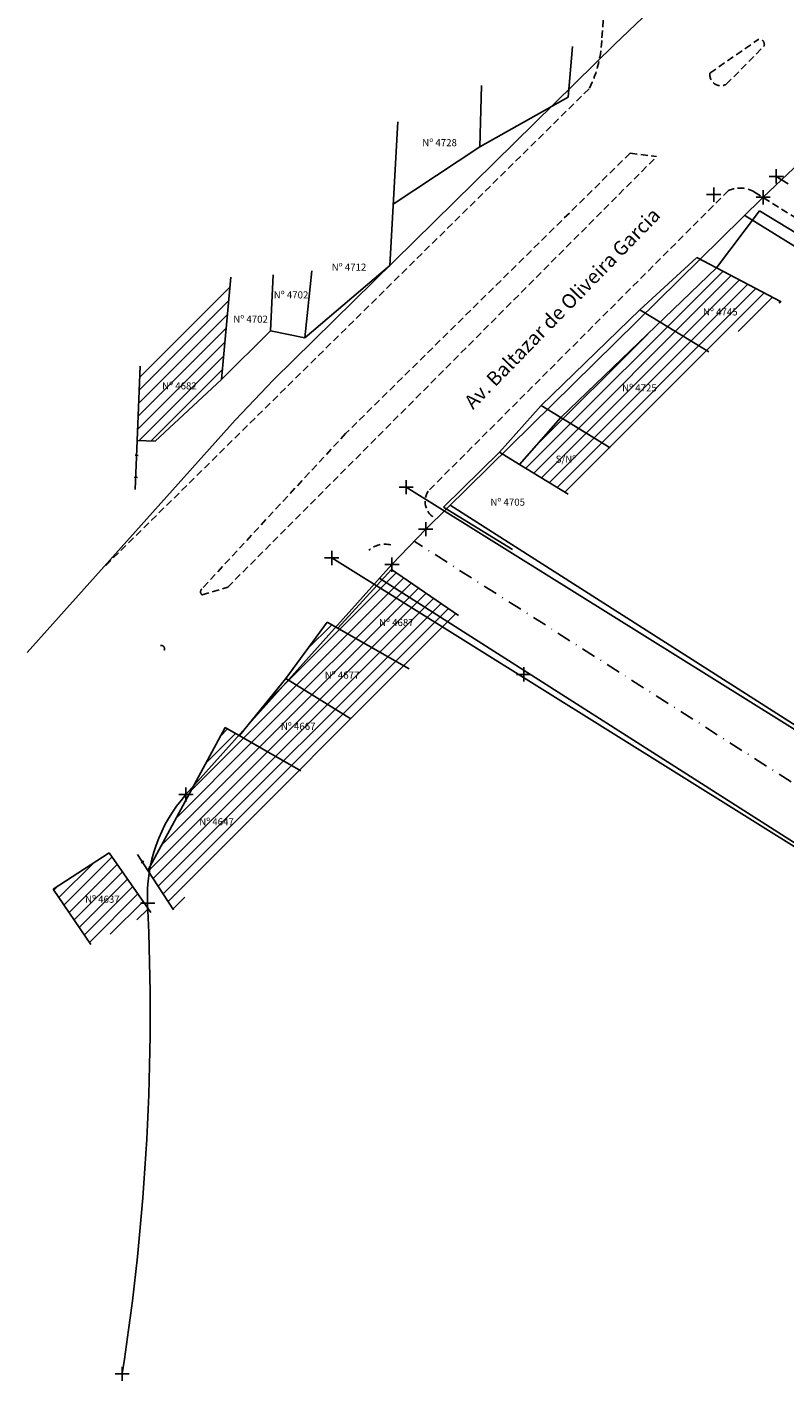
# Model space of a CAD drawing. Extents: x 190427 to 190839, y 1678020 to 1678599.
# Drawn here: x 190427 to 190534, y 1678282 to 1678473 of the extents above; entities that cross this region are included whole.
import ezdxf

# ---------------------------------------------------------------- set-up
doc = ezdxf.new("R2010")
doc.units = 0
doc.header["$LTSCALE"] = 4
doc.header["$MEASUREMENT"] = 0
doc.header["$PDMODE"] = 2
doc.header["$PDSIZE"] = -1
doc.linetypes.add('DASHDOT', pattern=[1, 0.5, -0.25, 0, -0.25])
doc.linetypes.add('DASHED2', pattern=[0.375, 0.25, -0.125])
for name, color, linetype in [('T-ALINH-PROJ-C', 6, 'CONTINUOUS'), ('T-ALINH-RJAR', 3, 'CONTINUOUS'), ('T-DIVIS-EXIS', 7, 'CONTINUOUS'), ('T-EDIF', 5, 'CONTINUOUS'), ('T-EIXO', 30, 'DASHDOT'), ('T-MFIO-EXI', 7, 'DASHED2'), ('T-TEXTP', 7, 'CONTINUOUS')]:
    doc.layers.add(name, color=color, linetype=linetype)
doc.styles.get("Standard").update_dxf_attribs({"font": 'ARIAL.TTF'})

msp = doc.modelspace()

# ---------------------------------------------------------------- hatches: boundary and pattern name
at = {"layer": 'T-DIVIS-EXIS'}
h = msp.add_hatch(dxfattribs=at)
h.set_pattern_fill('ANSI31', color=256, scale=10, style=0)
h.paths.add_polyline_path([(190455.716, 1678437.66), (190442.949, 1678425.104), (190442.537, 1678414.679), (190445.076, 1678414.592), (190454.368, 1678423.241)])
h.paths.add_polyline_path([(190533.484, 1678506.653), (190521.547, 1678500.587), (190520.502, 1678485.628), (190522.558, 1678485.517), (190532.823, 1678494.666)])
h.paths.add_polyline_path([(190546.641, 1678516.678), (190541.81, 1678513.785), (190541.878, 1678510.737), (190546.709, 1678513.63)])
h.paths.add_polyline_path([(190445.78, 1678423.104), (190451.115, 1678423.104), (190451.115, 1678421.583), (190445.78, 1678421.583)], flags=24)
h.paths.add_polyline_path([(190524.433, 1678496.466), (190529.778, 1678496.466), (190529.778, 1678494.945), (190524.433, 1678494.945)], flags=24)
h = msp.add_hatch(dxfattribs=at)
h.set_pattern_fill('ANSI31', color=256, scale=10, style=0)
h.paths.add_polyline_path([(190533.103, 1678434.178), (190524.03, 1678438.972), (190516.081, 1678431.318), (190522.932, 1678427.126)])
h.paths.add_polyline_path([(190522.932, 1678427.126), (190516.081, 1678431.318), (190502.132, 1678417.887), (190509.061, 1678413.647)])
h.paths.add_polyline_path([(190502.132, 1678417.887), (190496.332, 1678411.297), (190503.165, 1678407.115), (190509.061, 1678413.647)])
h.paths.add_polyline_path([(190521.877, 1678433.506), (190527.23, 1678433.506), (190527.23, 1678431.989), (190521.877, 1678431.989)], flags=24)
h.paths.add_polyline_path([(190502.295, 1678418.05), (190503.829, 1678418.05), (190503.829, 1678419.175), (190502.295, 1678419.175)], flags=25)
h.paths.add_polyline_path([(190510.492, 1678422.812), (190515.844, 1678422.812), (190515.844, 1678421.291), (190510.492, 1678421.291)], flags=24)
h.paths.add_polyline_path([(190500.535, 1678412.782), (190504.556, 1678412.782), (190504.556, 1678411.248), (190500.535, 1678411.248)], flags=24)
h = msp.add_hatch(dxfattribs=at)
h.set_pattern_fill('ANSI31', color=256, scale=10, style=0)
h.paths.add_polyline_path([(190485.956, 1678388.105), (190476.181, 1678394.205), (190470.735, 1678388.266), (190480.793, 1678382.51)])
h.paths.add_polyline_path([(190476.966, 1678395.06), (190476.181, 1678394.205), (190485.956, 1678388.105), (190486.664, 1678388.872)])
h.paths.add_polyline_path([(190478.285, 1678396.498), (190476.966, 1678395.06), (190486.664, 1678388.872), (190487.75, 1678390.048)])
h.paths.add_polyline_path([(190470.497, 1678388.402), (190463.829, 1678380.958), (190472.582, 1678375.505), (190480.793, 1678382.51)])
h.paths.add_polyline_path([(190470.497, 1678388.402), (190469.269, 1678389.105), (190463.455, 1678381.191), (190463.829, 1678380.958)])
h.paths.add_polyline_path([(190463.829, 1678380.958), (190463.455, 1678381.191), (190457.573, 1678373.972)])
h.paths.add_polyline_path([(190463.829, 1678380.958), (190457.573, 1678373.972), (190456.898, 1678373.144), (190465.541, 1678368.166), (190472.582, 1678375.505)])
h.paths.add_polyline_path([(190456.853, 1678373.169), (190454.898, 1678374.295), (190450.376, 1678365.937)])
h.paths.add_polyline_path([(190465.541, 1678368.166), (190456.853, 1678373.169), (190450.376, 1678365.937), (190444.407, 1678354.902, 0.0123006), (190444.218, 1678353.861), (190447.619, 1678348.633)])
h.paths.add_polyline_path([(190438.588, 1678356.626), (190430.716, 1678351.533), (190436.014, 1678343.744), (190444.054, 1678348.02, 0.0006261), (190444.019, 1678348.846)])
h.paths.add_polyline_path([(190444.019, 1678348.846, -0.0006261), (190444.054, 1678348.02), (190444.449, 1678348.23)])
h.paths.add_polyline_path([(190470.897, 1678388.428), (190472.295, 1678388.428), (190472.295, 1678389.553), (190470.897, 1678389.553)], flags=24)
h.paths.add_polyline_path([(190476.297, 1678389.796), (190481.642, 1678389.796), (190481.642, 1678388.275), (190476.297, 1678388.275)], flags=24)
h.paths.add_polyline_path([(190463.617, 1678381.353), (190464.708, 1678381.353), (190464.708, 1678382.478), (190463.617, 1678382.478)], flags=24)
h.paths.add_polyline_path([(190468.661, 1678382.403), (190474.006, 1678382.403), (190474.006, 1678380.882), (190468.661, 1678380.882)], flags=24)
h.paths.add_polyline_path([(190457.06, 1678373.306), (190458.458, 1678373.306), (190458.458, 1678374.431), (190457.06, 1678374.431)], flags=24)
h.paths.add_polyline_path([(190462.486, 1678375.198), (190467.831, 1678375.198), (190467.831, 1678373.676), (190462.486, 1678373.676)], flags=24)
h.paths.add_polyline_path([(190444.176, 1678354.338), (190445.029, 1678354.338), (190445.029, 1678355.463), (190444.176, 1678355.463)], flags=9)
h.paths.add_polyline_path([(190450.998, 1678361.759), (190456.343, 1678361.759), (190456.343, 1678360.238), (190450.998, 1678360.238)], flags=24)
h.paths.add_polyline_path([(190430.878, 1678351.696), (190431.731, 1678351.696), (190431.731, 1678352.821), (190430.878, 1678352.821)], flags=25)
h.paths.add_polyline_path([(190434.937, 1678350.862), (190440.282, 1678350.862), (190440.282, 1678349.341), (190434.937, 1678349.341)], flags=24)

# ---------------------------------------------------------------- linework, layer by layer
at = {"layer": 'T-ALINH-PROJ-C'}
for p, q in [((190515.586, 1678476.036), (190509.718, 1678470.432)), ((190509.718, 1678470.432), (190461.702, 1678423.216)), ((190536.571, 1678454.594), (190530.597, 1678448.888)), ((190530.597, 1678448.888), (190483.111, 1678402.194)), ((190528.005, 1678446.34), (190647.057, 1678372.584)), ((190461.702, 1678423.216), (190456.307, 1678417.525)), ((190456.307, 1678417.525), (190427.036, 1678384.843)), ((190615.353, 1678323.367), (190486.535, 1678405.561)), ((190483.111, 1678402.194), (190478.371, 1678397.194)), ((190478.371, 1678397.194), (190449.383, 1678364.828)), ((190613.698, 1678307.816), (190476.644, 1678395.266))]:
    msp.add_line(p, q, dxfattribs=at)
for centre, radius, start, end in [((190465.463, 1678350.556), 21.5, 138.40904, 182.65554), ((190114.347, 1678334.13), 330, 351.14422, 2.68002)]:
    msp.add_arc(centre, radius, start, end, dxfattribs=at)
for p in [(190530.597, 1678448.888), (190483.111, 1678402.194), (190478.371, 1678397.194), (190449.383, 1678364.828), (190443.986, 1678349.56), (190440.413, 1678283.327)]:
    msp.add_point(p, dxfattribs=at)
at = {"layer": 'T-ALINH-RJAR'}
for p, q in [((190480.365, 1678408.096), (190636.894, 1678310.417)), ((190629.21, 1678298.71), (190469.891, 1678398.13))]:
    msp.add_line(p, q, dxfattribs=at)
for p in [(190523.63, 1678449.26), (190480.365, 1678408.096), (190469.891, 1678398.13), (190496.9, 1678381.75)]:
    msp.add_point(p, dxfattribs=at)
at = {"layer": 'T-DIVIS-EXIS'}
for p, q in [((190503.162, 1678462.978), (190503.767, 1678470.126)), ((190490.748, 1678455.977), (190490.965, 1678464.635)), ((190490.748, 1678455.977), (190503.162, 1678462.978)), ((190478.074, 1678439.271), (190479.177, 1678459.487)), ((190478.545, 1678447.909), (190490.748, 1678455.977)), ((190530.091, 1678446.988), (190524.03, 1678438.972)), ((190530.091, 1678446.988), (190538.455, 1678441.898)), ((190466.133, 1678429.128), (190478.074, 1678439.271)), ((190521.264, 1678440.433), (190513.223, 1678433.029)), ((190524.03, 1678438.972), (190521.264, 1678440.433)), ((190461.295, 1678430.083), (190461.679, 1678437.955)), ((190466.133, 1678429.128), (190467.116, 1678438.534)), ((190513.223, 1678433.029), (190499.375, 1678419.574)), ((190516.081, 1678431.318), (190513.246, 1678433.054)), ((190454.368, 1678423.241), (190461.295, 1678430.083)), ((190461.295, 1678430.083), (190466.133, 1678429.128)), ((190499.375, 1678419.574), (190493.48, 1678413.043)), ((190502.132, 1678417.887), (190499.375, 1678419.574)), ((190442.264, 1678407.762), (190442.537, 1678414.679)), ((190442.676, 1678412.556), (190442.232, 1678412.582)), ((190493.48, 1678413.043), (190485.631, 1678405.268)), ((190496.332, 1678411.297), (190493.48, 1678413.043)), ((190442.554, 1678409.468), (190442.11, 1678409.495)), ((190495.317, 1678399.341), (190485.631, 1678405.268)), ((190444.014, 1678354.175), (190442.553, 1678356.421)), ((190443.442, 1678355.462), (190443.069, 1678355.22))]:
    msp.add_line(p, q, dxfattribs=at)
at = {"layer": 'T-EDIF'}
for p, q in [((190454.368, 1678423.241), (190455.716, 1678437.66)), ((190502.132, 1678417.887), (190524.03, 1678438.972)), ((190533.103, 1678434.178), (190524.03, 1678438.972)), ((190522.932, 1678427.126), (190516.081, 1678431.318)), ((190442.537, 1678414.679), (190442.949, 1678425.104)), ((190445.076, 1678414.592), (190454.368, 1678423.241)), ((190502.132, 1678417.887), (190496.332, 1678411.297)), ((190509.061, 1678413.647), (190502.132, 1678417.887)), ((190442.537, 1678414.679), (190445.076, 1678414.592)), ((190503.165, 1678407.115), (190496.332, 1678411.297)), ((190478.285, 1678396.498), (190470.735, 1678388.266)), ((190478.285, 1678396.498), (190487.75, 1678390.048)), ((190469.269, 1678389.105), (190463.455, 1678381.191)), ((190480.793, 1678382.51), (190469.269, 1678389.105)), ((190463.455, 1678381.191), (190456.898, 1678373.144)), ((190463.455, 1678381.191), (190472.582, 1678375.505)), ((190454.898, 1678374.295), (190444.014, 1678354.175)), ((190465.541, 1678368.166), (190454.898, 1678374.295)), ((190438.588, 1678356.626), (190430.716, 1678351.533)), ((190438.588, 1678356.626), (190444.449, 1678348.23)), ((190447.619, 1678348.633), (190444.014, 1678354.175)), ((190430.716, 1678351.533), (190436.014, 1678343.744))]:
    msp.add_line(p, q, dxfattribs=at)
at = {"layer": 'T-EIXO'}
for p, q in [((190532.43, 1678451.833), (190713.426, 1678339.701)), ((190617.463, 1678313.717), (190481.486, 1678400.48))]:
    msp.add_line(p, q, dxfattribs=at)
msp.add_point((190532.43, 1678451.833), dxfattribs=at)
at = {"layer": 'T-MFIO-EXI'}
for p, q in [((190507.902, 1678471.339), (190509.323, 1678489.052)), ((190523.102, 1678466.368), (190529.884, 1678471.083)), ((190525.404, 1678464.785), (190530.675, 1678470.114)), ((190438.101, 1678397.091), (190506.169, 1678464.229)), ((190455.272, 1678394.028), (190515.608, 1678454.629)), ((190511.872, 1678455.101), (190471.853, 1678415.643)), ((190511.872, 1678455.101), (190515.608, 1678454.629)), ((190525.702, 1678449.834), (190483.47, 1678407.548)), ((190529.382, 1678449.616), (190643.97, 1678377.534)), ((190471.853, 1678415.643), (190451.637, 1678393.795)), ((190451.661, 1678392.93), (190455.272, 1678394.028))]:
    msp.add_line(p, q, dxfattribs=at)
for centre, radius, start, end in [((190490.455, 1678471.825), 17.454, 334.20148, 358.40501), ((190530.082, 1678470.438), 0.675, 331.32608, 107.07843), ((190524.639, 1678466.139), 1.555, 171.51574, 299.44531), ((190527.335, 1678446.226), 3.96, 58.86817, 114.34767), ((190485.793, 1678406.078), 2.749, 147.68031, 236.4456), ((190477.378, 1678396.66), 3.411, 75.88647, 131.57507), ((190451.985, 1678393.372), 0.547, 129.36765, 233.75433), ((190445.914, 1678385.36), 0.454, 334.74803, 106.18492)]:
    msp.add_arc(centre, radius, start, end, dxfattribs=at)

# ---------------------------------------------------------------- texts
at = {"layer": 'T-TEXTP', "char_height": 1, "width": 9.06948, "attachment_point": 1}
for s, insert in [('Nº 4728', (190482.629, 1678457.071)), ('Nº 4712', (190469.886, 1678439.557)), ('Nº 4702', (190461.732, 1678435.651)), ('Nº 4702', (190456.042, 1678432.233)), ('Nº 4745', (190522.127, 1678433.256)), ('Nº 4682', (190446.03, 1678422.854)), ('Nº 4725', (190510.742, 1678422.562)), ('  S/Nº', (190500.785, 1678412.532)), ('Nº 4705', (190492.211, 1678406.485)), ('Nº 4687', (190476.547, 1678389.546)), ('Nº 4677', (190468.911, 1678382.153)), ('Nº 4667', (190462.736, 1678374.948)), ('Nº 4647', (190451.248, 1678361.509)), ('Nº 4637', (190435.187, 1678350.612))]:
    msp.add_mtext(s, dxfattribs=dict(at, insert=insert))
at = {"layer": 'T-TEXTP', "insert": (190488.344, 1678420.325), "char_height": 2, "width": 40.63491, "attachment_point": 1, "rotation": 45.8196}
msp.add_mtext('Av. Baltazar de Oliveira Garcia', dxfattribs=at)

doc.saveas('drawing.dxf')
